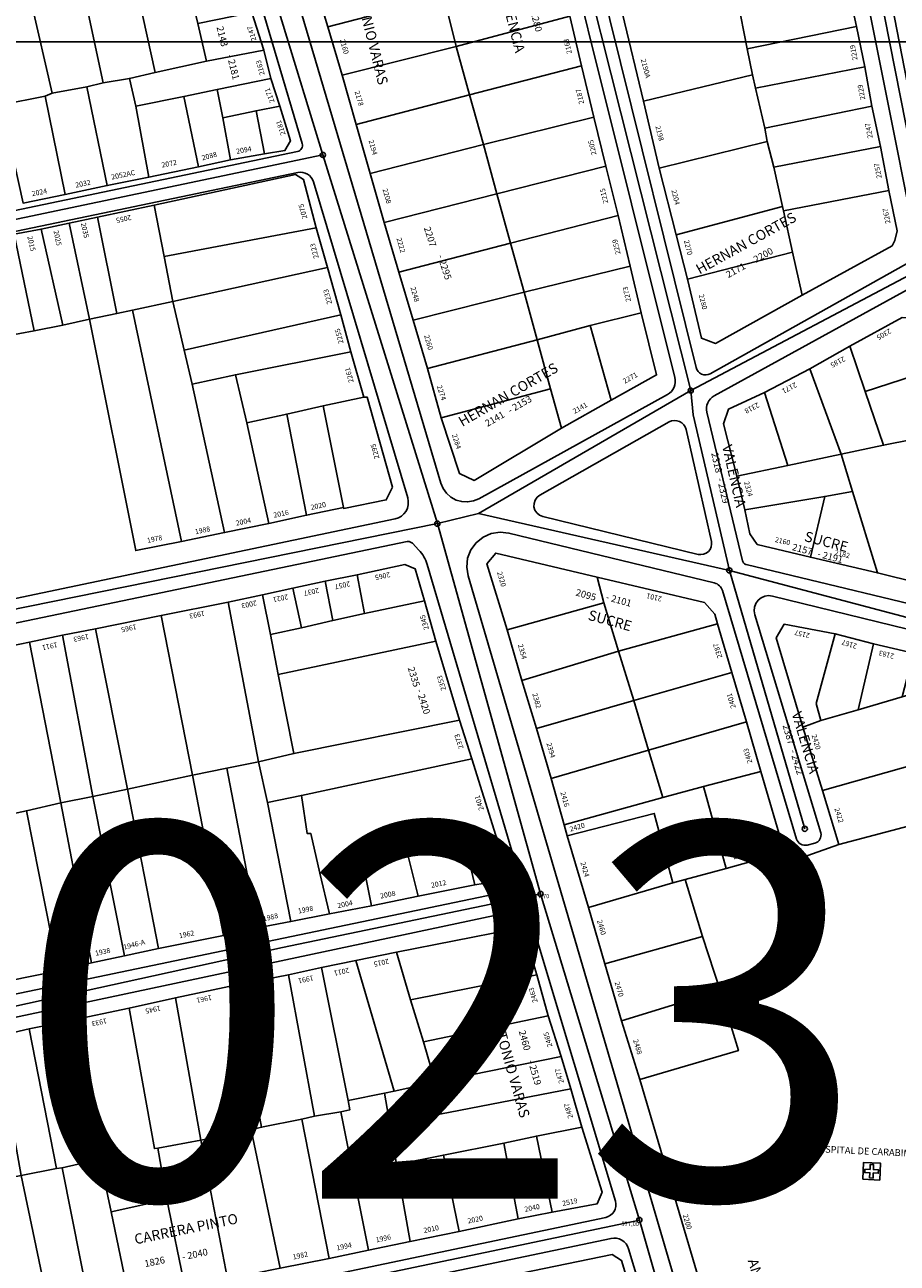
# Model space of a CAD drawing. Extents: x 347605 to 354947, y 6294400 to 6301858.
# Drawn here: x 350241 to 350498, y 6297641 to 6298005 of the extents above; entities that cross this region are included whole.
import ezdxf

# ---------------------------------------------------------------- set-up
doc = ezdxf.new("R2010")
doc.units = 0
doc.header["$MEASUREMENT"] = 0
doc.layers.get('0').update_dxf_attribs({"linetype": 'CONTINUOUS'})
for name, color, linetype in [('1010', 7, 'CONTINUOUS'), ('1400', 7, 'CONTINUOUS'), ('1500', 7, 'CONTINUOUS'), ('2000', 7, 'CONTINUOUS'), ('2510', 7, 'CONTINUOUS'), ('LIMITE_PREDIAL', 7, 'CONTINUOUS')]:
    doc.layers.add(name, color=color, linetype=linetype)

msp = doc.modelspace()

# ---------------------------------------------------------------- linework, layer by layer
at = {"color": 3}
for points in [[(349900, 6298000), (350800, 6298000), (350800, 6298600), (349900, 6298600), (349900, 6298000)], [(349900, 6297400), (350800, 6297400), (350800, 6298000), (349900, 6298000), (349900, 6297400)]]:
    msp.add_lwpolyline(points, dxfattribs=at)
at = {"color": 10}
for points in [[(350464.42, 6298145.6), (350468.26, 6298137.03), (350508.02, 6297935.08)], [(350381.63, 6298115.58), (350383.89, 6298107.79), (350436.86, 6297897.47)], [(350308.74, 6298032.48), (350328.8, 6297966.73)], [(350080.35, 6297900.56), (350077.47, 6297913.95), (350328.8, 6297966.73)], [(350328.8, 6297966.73), (350362.43, 6297858.38)], [(350436.86, 6297897.47), (350508.02, 6297935.08)], [(350362.43, 6297858.38), (350374.51, 6297861.33), (350436.86, 6297897.47)], [(350436.86, 6297897.47), (350437.55, 6297890.35), (350448.21, 6297844.62)], [(350448.21, 6297844.62), (350374.51, 6297861.33), (350362.43, 6297858.38)], [(350101.12, 6297805.41), (350362.43, 6297858.38)], [(350362.43, 6297858.38), (350392.76, 6297749.56)], [(350448.21, 6297844.62), (350470.37, 6297768.7)], [(350526.79, 6297826.06), (350507.11, 6297828.99), (350448.21, 6297844.62)], [(350123.7, 6297692.22), (350204.01, 6297709.06), (350316.92, 6297733.77), (350392.76, 6297749.56)], [(350392.76, 6297749.56), (350421.76, 6297653.73)], [(350148.79, 6297567.14), (350143.13, 6297595.35), (350421.76, 6297653.73)], [(350421.76, 6297653.73), (350440.5, 6297588.22)]]:
    msp.add_lwpolyline(points, dxfattribs=at)
at = {"color": 1}
for points in [[(350487.39, 6297665.71), (350487.62, 6297670.67), (350492.58, 6297670.44), (350492.35, 6297665.48), (350487.39, 6297665.71)], [(350489.51, 6297668.6), (350489.58, 6297670.08), (350490.57, 6297670.04), (350490.5, 6297668.55), (350491.99, 6297668.48), (350491.95, 6297667.49), (350490.46, 6297667.56), (350490.39, 6297666.07), (350489.39, 6297666.11), (350489.46, 6297667.6), (350487.98, 6297667.67), (350488.02, 6297668.67), (350489.51, 6297668.6)]]:
    msp.add_lwpolyline(points, dxfattribs=at)
at = {"layer": '1400', "color": 2}
for points in [[(350401.3, 6298007.5), (350404.8, 6297992.9), (350408.4, 6297977.8), (350411.9, 6297963.4), (350415.5, 6297948.9), (350419.1, 6297934), (350422.3, 6297920.3), (350426.8, 6297902.1), (350413.5, 6297894.7), (350398.9, 6297886.4), (350373.2, 6297871.1), (350368.9, 6297873.1), (350363.5, 6297889.5), (350359.5, 6297904), (350355.3, 6297918.2), (350351.1, 6297932.3), (350346.8, 6297946.9), (350342.7, 6297961.3), (350338.6, 6297975.7), (350334.5, 6297990.2), (350330.2, 6298004.4), (350325.9, 6298018.6)], [(350416.8, 6298008.15), (350423, 6297982.55), (350427.6, 6297962.85), (350432.6, 6297943.25), (350435.9, 6297930.25), (350440, 6297912.85), (350444.1, 6297911.35), (350469.6, 6297925.55), (350496, 6297940.05), (350496.8, 6297941.55), (350497.5, 6297944.45), (350495, 6297956.25), (350492.6, 6297969.25), (350490, 6297981.05), (350488, 6297992.65), (350485.5, 6298004.45), (350482.5, 6298018.45)], [(350307.93, 6298008.6), (350311.45, 6297997.5), (350313.55, 6297989.2), (350316.15, 6297981.1), (350319.25, 6297970.9), (350317.65, 6297968), (350311.65, 6297967.1), (350301.65, 6297965.3), (350292.25, 6297963.2), (350277.65, 6297960.2), (350265.45, 6297957.7), (350253.05, 6297955.1), (350240.75, 6297952.6)], [(350235.6, 6297913.45), (350244, 6297915.05), (350252.4, 6297916.75), (350260.2, 6297918.45), (350273.8, 6297850.45), (350287.3, 6297853.15), (350299.9, 6297855.75), (350312.9, 6297858.45), (350324, 6297860.85), (350334.8, 6297863.15), (350334.9, 6297862.85), (350347.4, 6297865.35), (350349.2, 6297869.05), (350341.8, 6297895.55), (350340.8, 6297895.55), (350337, 6297908.85), (350334.1, 6297919.75), (350330.1, 6297933.65), (350326.8, 6297945.35), (350323.1, 6297959.55), (350320.7, 6297960.95), (350279.2, 6297951.95), (350262.6, 6297948.45), (350254.3, 6297946.65), (350246, 6297944.95), (350238.1, 6297943.45)], [(350446.5, 6297887.7), (350447.9, 6297892), (350458.5, 6297896.9), (350471.8, 6297903.9), (350483.6, 6297910.5), (350499, 6297919), (350500.9, 6297918.9), (350502.6, 6297918.1), (350503.4, 6297916.5), (350505.9, 6297903), (350509.8, 6297884.7), (350518.6, 6297840.5), (350516.2, 6297837.8), (350491.7, 6297843.9), (350472, 6297848.5), (350456.4, 6297852.2), (350454.2, 6297855.4), (350452.7, 6297862.4), (350450.4, 6297872.3), (350446.5, 6297887.7)], [(350450.35, 6297598.6), (350421.85, 6297695), (350416.55, 6297712.3), (350411.65, 6297729), (350406.85, 6297745.6), (350400.55, 6297766.6), (350399.65, 6297769.9), (350395.85, 6297783.5), (350391.55, 6297798.2), (350387.25, 6297812.3), (350382.95, 6297827.2), (350376.95, 6297846.6), (350379.55, 6297849.7), (350409.35, 6297842.6), (350440.85, 6297835.2), (350443.95, 6297831.8), (350444.75, 6297828.9), (350448.95, 6297814.6), (350453.25, 6297800.1), (350457.45, 6297785.5), (350464.35, 6297761.8), (350465.75, 6297761.3), (350467.75, 6297761.6), (350469.55, 6297760.3), (350480.35, 6297764.1), (350475.55, 6297780), (350469.75, 6297798.6), (350461.95, 6297824.8), (350464.25, 6297828.8), (350479.25, 6297826), (350490.55, 6297823.1), (350502.25, 6297820.3)], [(350222.6, 6297819.4), (350242.6, 6297823.5), (350252.3, 6297825.6), (350262, 6297827.5), (350281.3, 6297831.4), (350301, 6297835.3), (350311.1, 6297837.5), (350320, 6297839.4), (350329.5, 6297841.5), (350338.9, 6297843.3), (350352.9, 6297846.4), (350355.9, 6297845.1), (350358.6, 6297835.7), (350362, 6297823.8), (350368.9, 6297800.6), (350372.5, 6297789.3), (350379.6, 6297766.7), (350383.1, 6297757.7), (350380.8, 6297753.4), (350373.4, 6297752.2), (350356.8, 6297748.9), (350343.1, 6297746.1), (350330.7, 6297743.7), (350319.4, 6297741.5), (350309.6, 6297739.6), (350299.6, 6297737.3), (350280.5, 6297733.5), (350270.5, 6297731.4), (350260.8, 6297729.3), (350251, 6297727), (350221.5, 6297721)], [(350232.8, 6297707.7), (350242.5, 6297709.9), (350254.2, 6297712.3), (350271.9, 6297716), (350285.5, 6297719), (350303, 6297722.7), (350318.7, 6297725.8), (350328.4, 6297727.9), (350338.5, 6297730), (350350.4, 6297732.4), (350384.3, 6297739.1), (350388, 6297737.8), (350391.6, 6297725.8), (350395, 6297713.7), (350398.8, 6297701.8), (350401.6, 6297692.3), (350404.9, 6297681), (350410.8, 6297661.9), (350409.4, 6297658.5), (350396.1, 6297656), (350386.2, 6297654.1), (350368.8, 6297650.4), (350354.4, 6297647.4), (350342.2, 6297644.9), (350330.6, 6297642.4), (350316.2, 6297639.6)], [(350377.1, 6297636.05), (350413.8, 6297643.55), (350416.5, 6297641.85), (350422.4, 6297622.45)]]:
    msp.add_lwpolyline(points, dxfattribs=at)
at = {"layer": '1500'}
for centre in [(350328.79, 6297966.73), (350436.85, 6297897.47), (350362.42, 6297858.38), (350448.2, 6297844.62), (350470.36, 6297768.7), (350392.75, 6297749.56), (350421.75, 6297653.73)]:
    msp.add_circle(centre, 0.759, dxfattribs=at)
at = {"layer": '2000', "color": 1}
for points in [[(350509.06, 6297943.78), (350470.7, 6298141), (350470.65, 6298141.46), (350470.68, 6298141.93), (350470.8, 6298142.38), (350470.99, 6298142.81), (350471.25, 6298143.2), (350471.57, 6298143.53), (350471.95, 6298143.81), (350472.37, 6298144.01), (350504.2, 6298156.2)], [(350463.8, 6298137.27), (350503.33, 6297938.98)], [(350442.56, 6297902.45), (350441.96, 6297902.2), (350441.31, 6297902.09), (350440.66, 6297902.13), (350440.04, 6297902.32), (350439.47, 6297902.65), (350438.99, 6297903.09), (350438.63, 6297903.64), (350438.4, 6297904.25), (350387.7, 6298108.85)], [(350381.13, 6298106), (350432.19, 6297901.33), (350432.31, 6297900.6), (350432.31, 6297899.87), (350432.19, 6297899.14), (350431.95, 6297898.44), (350431.6, 6297897.79), (350431.15, 6297897.21), (350430.61, 6297896.71), (350430, 6297896.3), (350374.6, 6297865.7)], [(350374.6, 6297865.7), (350373, 6297865.04), (350371.3, 6297864.75), (350369.58, 6297864.84), (350367.92, 6297865.31), (350366.4, 6297866.14), (350365.11, 6297867.29), (350364.1, 6297868.69), (350363.43, 6297870.28), (350302.1, 6298077.19)], [(350321.33, 6297967.71), (350321.7, 6297967.83), (350322.04, 6297968.02), (350322.33, 6297968.28), (350322.56, 6297968.59), (350322.73, 6297968.95), (350322.81, 6297969.33), (350322.82, 6297969.72), (350322.75, 6297970.1), (350306.41, 6298025.01)], [(350095.95, 6298006.5), (350069.81, 6298000.37), (350069.11, 6298000.14), (350068.48, 6297999.77), (350067.92, 6297999.29), (350067.47, 6297998.72), (350067.14, 6297998.06), (350066.93, 6297997.36), (350066.87, 6297996.63), (350066.95, 6297995.9), (350082.38, 6297921.37), (350082.58, 6297920.73), (350082.9, 6297920.13), (350083.33, 6297919.62), (350083.86, 6297919.19), (350084.46, 6297918.88), (350085.11, 6297918.69), (350085.78, 6297918.63), (350086.45, 6297918.7), (350321.33, 6297967.71)], [(350087.5, 6297912.75), (350321.47, 6297961.55), (350322.19, 6297961.63), (350322.91, 6297961.58), (350323.61, 6297961.4), (350324.26, 6297961.08), (350324.85, 6297960.66), (350325.34, 6297960.13), (350325.73, 6297959.52), (350326, 6297958.85), (350353.7, 6297865.95)], [(350501.8, 6297935.65), (350442.56, 6297902.45)], [(350501.35, 6297927.57), (350443.7, 6297895.9)], [(350443.7, 6297895.9), (350443.12, 6297895.52), (350442.61, 6297895.04), (350442.18, 6297894.49), (350441.85, 6297893.88), (350441.62, 6297893.23), (350441.5, 6297892.54), (350441.5, 6297891.85), (350441.6, 6297891.16), (350452.1, 6297847.4), (350452.16, 6297847.21), (350452.24, 6297847.04), (350452.35, 6297846.87), (350452.48, 6297846.72), (350452.63, 6297846.59), (350452.79, 6297846.49), (350452.97, 6297846.4), (350453.16, 6297846.34), (350519.78, 6297830.33)], [(350442.9, 6297853.15), (350442.98, 6297852.34), (350442.85, 6297851.55), (350442.52, 6297850.81), (350442.02, 6297850.17), (350441.38, 6297849.68), (350440.63, 6297849.37), (350439.83, 6297849.26), (350439.03, 6297849.35), (350393.37, 6297860.48), (350392.43, 6297860.87), (350391.65, 6297861.51), (350391.09, 6297862.35), (350390.8, 6297863.32), (350390.82, 6297864.33), (350391.12, 6297865.3), (350391.7, 6297866.13), (350392.5, 6297866.75), (350430.5, 6297888.25), (350431.23, 6297888.56), (350432.01, 6297888.69), (350432.8, 6297888.63), (350433.55, 6297888.4), (350434.23, 6297888), (350434.8, 6297887.45), (350435.23, 6297886.78), (350435.49, 6297886.04), (350442.9, 6297853.15)], [(350353.7, 6297865.95), (350353.88, 6297864.96), (350353.86, 6297863.95), (350353.63, 6297862.96), (350353.21, 6297862.04), (350352.6, 6297861.23), (350351.84, 6297860.56), (350350.96, 6297860.06), (350350, 6297859.75), (350112.85, 6297810.06)], [(350113.85, 6297803.21), (350353.51, 6297853.1)], [(350353.51, 6297853.1), (350353.73, 6297853.13), (350353.94, 6297853.13), (350354.16, 6297853.11), (350354.37, 6297853.06), (350354.57, 6297852.98), (350354.76, 6297852.87), (350354.94, 6297852.75), (350355.1, 6297852.6), (350356.98, 6297850.61), (350357.39, 6297850.16), (350357.77, 6297849.68), (350358.12, 6297849.17), (350358.44, 6297848.65), (350358.73, 6297848.11), (350358.99, 6297847.56), (350359.22, 6297846.99), (350359.41, 6297846.4), (350386.33, 6297755.3), (350386.48, 6297754.51), (350386.46, 6297753.71), (350386.28, 6297752.93), (350385.94, 6297752.21), (350385.46, 6297751.57), (350384.86, 6297751.04), (350384.16, 6297750.64), (350383.4, 6297750.4), (350135.05, 6297698.51)], [(350518.15, 6297823.1), (350460.86, 6297837.09), (350459.72, 6297837.22), (350458.59, 6297837.04), (350457.55, 6297836.58), (350456.66, 6297835.86), (350455.99, 6297834.93), (350455.58, 6297833.86), (350455.47, 6297832.73), (350455.65, 6297831.6), (350475.03, 6297767.49), (350475.12, 6297767.02), (350475.11, 6297766.54), (350475.01, 6297766.07), (350474.82, 6297765.63), (350474.54, 6297765.23), (350474.19, 6297764.9), (350473.78, 6297764.65), (350473.33, 6297764.49), (350471.07, 6297763.91), (350470.58, 6297763.84), (350470.08, 6297763.86), (350469.6, 6297763.97), (350469.15, 6297764.17), (350468.74, 6297764.46), (350468.39, 6297764.82), (350468.12, 6297765.23), (350467.94, 6297765.7), (350446.15, 6297838.7), (350446, 6297839.1), (350445.8, 6297839.48), (350445.56, 6297839.83), (350445.27, 6297840.14), (350444.94, 6297840.41), (350444.58, 6297840.64), (350444.19, 6297840.82), (350443.78, 6297840.95), (350383.45, 6297855.6), (350380.84, 6297855.88), (350378.25, 6297855.48), (350375.86, 6297854.42), (350373.81, 6297852.77), (350372.27, 6297850.66), (350371.32, 6297848.21), (350371.04, 6297845.61), (350371.45, 6297843.02), (350444.62, 6297593.6)], [(350390.5, 6297740.2), (350390.1, 6297741.19), (350389.52, 6297742.09), (350388.79, 6297742.87), (350387.92, 6297743.5), (350386.96, 6297743.96), (350385.92, 6297744.23), (350384.85, 6297744.3), (350383.79, 6297744.18), (350133, 6297690.9), (350132.33, 6297690.69), (350131.71, 6297690.35), (350131.17, 6297689.9), (350130.73, 6297689.35), (350130.4, 6297688.72), (350130.2, 6297688.05), (350130.14, 6297687.35), (350130.21, 6297686.65), (350146.7, 6297605.05)], [(350154.45, 6297600.51), (350411.9, 6297654.5), (350412.64, 6297654.74), (350413.31, 6297655.12), (350413.89, 6297655.63), (350414.35, 6297656.25), (350414.67, 6297656.95), (350414.85, 6297657.7), (350414.86, 6297658.48), (350414.72, 6297659.24), (350390.5, 6297740.2)], [(350418.6, 6297645.25), (350418.29, 6297646.01), (350417.85, 6297646.71), (350417.28, 6297647.31), (350416.61, 6297647.79), (350415.87, 6297648.15), (350415.07, 6297648.36), (350414.25, 6297648.41), (350413.43, 6297648.32), (350155.55, 6297594.36)], [(350434.2, 6297593.35), (350418.6, 6297645.25)]]:
    msp.add_lwpolyline(points, dxfattribs=at)
at = {"layer": 'LIMITE_PREDIAL', "color": 4}
for points in [[(350325.9, 6298018.6), (350360.4, 6298027.3), (350364.3, 6298013.3), (350330.2, 6298004.4), (350325.9, 6298018.6)], [(350273.55, 6298018.2), (350279.55, 6297991), (350294.65, 6297994.3), (350292.06, 6298005.4), (350288.24, 6298021.3), (350273.55, 6298018.2)], [(350367.9, 6297998.6), (350364.3, 6298013.3), (350397.9, 6298021.6), (350401.3, 6298007.5), (350367.9, 6297998.6)], [(350279.55, 6297991), (350271.95, 6297989.2), (350264.25, 6297987.9), (350258.45, 6298015), (350273.55, 6298018.2), (350279.55, 6297991)], [(350453.4, 6297997.95), (350450.6, 6298012.55), (350482.5, 6298018.45), (350485.5, 6298004.45), (350453.4, 6297997.95)], [(350264.25, 6297987.9), (350259.45, 6297986.7), (350249.25, 6297984.9), (350243.15, 6298011.7), (350258.45, 6298015), (350264.25, 6297987.9)], [(350334.5, 6297990.2), (350330.2, 6298004.4), (350364.3, 6298013.3), (350367.9, 6297998.6), (350334.5, 6297990.2)], [(350416.8, 6298008.15), (350449.42, 6298015.7), (350450.6, 6298012.55), (350453.4, 6297997.95), (350455, 6297990.25), (350423, 6297982.55), (350416.8, 6298008.15)], [(350249.25, 6297984.9), (350247.25, 6297984), (350234.35, 6297981.5), (350228.45, 6298008.7), (350243.15, 6298011.7), (350249.25, 6297984.9)], [(350292.06, 6298005.4), (350307.93, 6298008.6), (350311.45, 6297997.5), (350294.65, 6297994.3), (350292.06, 6298005.4)], [(350401.3, 6298007.5), (350404.8, 6297992.9), (350371.9, 6297984.4), (350367.9, 6297998.6), (350401.3, 6298007.5)], [(350455.9, 6297986.35), (350455, 6297990.25), (350453.4, 6297997.95), (350485.5, 6298004.45), (350488, 6297992.65), (350455.9, 6297986.35)], [(350311.45, 6297997.5), (350313.55, 6297989.2), (350297.75, 6297986), (350287.95, 6297983.9), (350273.85, 6297981.1), (350271.95, 6297989.2), (350279.55, 6297991), (350294.65, 6297994.3), (350311.45, 6297997.5)], [(350338.6, 6297975.7), (350334.5, 6297990.2), (350367.9, 6297998.6), (350371.9, 6297984.4), (350338.6, 6297975.7)], [(350376, 6297969.8), (350371.9, 6297984.4), (350404.8, 6297992.9), (350408.4, 6297977.8), (350376, 6297969.8)], [(350458.6, 6297974.55), (350455.9, 6297986.35), (350488, 6297992.65), (350490, 6297981.05), (350458.6, 6297974.55)], [(350259.45, 6297986.7), (350264.25, 6297987.9), (350271.95, 6297989.2), (350273.85, 6297981.1), (350277.65, 6297960.2), (350265.45, 6297957.7), (350259.45, 6297986.7)], [(350313.55, 6297989.2), (350316.15, 6297981.1), (350309.15, 6297979.7), (350299.45, 6297977.6), (350297.75, 6297986), (350313.55, 6297989.2)], [(350427.6, 6297962.85), (350423, 6297982.55), (350455, 6297990.25), (350455.9, 6297986.35), (350458.6, 6297974.55), (350459.3, 6297970.65), (350427.6, 6297962.85)], [(350265.45, 6297957.7), (350253.05, 6297955.1), (350247.25, 6297984), (350249.25, 6297984.9), (350259.45, 6297986.7), (350265.45, 6297957.7)], [(350287.95, 6297983.9), (350297.75, 6297986), (350299.45, 6297977.6), (350301.65, 6297965.3), (350292.25, 6297963.2), (350287.95, 6297983.9)], [(350342.7, 6297961.3), (350338.6, 6297975.7), (350371.9, 6297984.4), (350376, 6297969.8), (350342.7, 6297961.3)], [(350253.05, 6297955.1), (350240.75, 6297952.6), (350234.35, 6297981.5), (350247.25, 6297984), (350253.05, 6297955.1)], [(350292.25, 6297963.2), (350277.65, 6297960.2), (350273.85, 6297981.1), (350287.95, 6297983.9), (350292.25, 6297963.2)], [(350309.15, 6297979.7), (350316.15, 6297981.1), (350319.25, 6297970.9), (350317.65, 6297968), (350311.65, 6297967.1), (350309.15, 6297979.7)], [(350461.3, 6297963.15), (350459.3, 6297970.65), (350458.6, 6297974.55), (350490, 6297981.05), (350492.6, 6297969.25), (350461.3, 6297963.15)], [(350311.65, 6297967.1), (350301.65, 6297965.3), (350299.45, 6297977.6), (350309.15, 6297979.7), (350311.65, 6297967.1)], [(350379.9, 6297955.3), (350376, 6297969.8), (350408.4, 6297977.8), (350411.9, 6297963.4), (350379.9, 6297955.3)], [(350346.8, 6297946.9), (350342.7, 6297961.3), (350376, 6297969.8), (350379.9, 6297955.3), (350346.8, 6297946.9)], [(350432.6, 6297943.25), (350427.6, 6297962.85), (350459.3, 6297970.65), (350461.3, 6297963.15), (350463.8, 6297951.55), (350432.6, 6297943.25)], [(350464.1, 6297950.35), (350463.8, 6297951.55), (350461.3, 6297963.15), (350492.6, 6297969.25), (350495, 6297956.25), (350464.1, 6297950.35)], [(350383.9, 6297940.8), (350379.9, 6297955.3), (350411.9, 6297963.4), (350415.5, 6297948.9), (350383.9, 6297940.8)], [(350282.2, 6297936.85), (350279.2, 6297951.95), (350320.7, 6297960.95), (350323.1, 6297959.55), (350326.8, 6297945.35), (350282.2, 6297936.85)], [(350351.1, 6297932.3), (350346.8, 6297946.9), (350379.9, 6297955.3), (350383.9, 6297940.8), (350351.1, 6297932.3)], [(350495, 6297956.25), (350497.5, 6297944.45), (350496.8, 6297941.55), (350496, 6297940.05), (350469.6, 6297925.55), (350466.7, 6297938.15), (350464.1, 6297950.35), (350495, 6297956.25)], [(350262.6, 6297948.45), (350279.2, 6297951.95), (350282.2, 6297936.85), (350284.7, 6297923.65), (350272.9, 6297921.15), (350268.3, 6297920.15), (350262.6, 6297948.45)], [(350463.8, 6297951.55), (350464.1, 6297950.35), (350466.7, 6297938.15), (350435.9, 6297930.25), (350432.6, 6297943.25), (350463.8, 6297951.55)], [(350268.3, 6297920.15), (350260.2, 6297918.45), (350254.3, 6297946.65), (350262.6, 6297948.45), (350268.3, 6297920.15)], [(350387.9, 6297926.4), (350383.9, 6297940.8), (350415.5, 6297948.9), (350419.1, 6297934), (350387.9, 6297926.4)], [(350252.4, 6297916.75), (350244, 6297915.05), (350238.1, 6297943.45), (350246, 6297944.95), (350252.4, 6297916.75)], [(350246, 6297944.95), (350254.3, 6297946.65), (350260.2, 6297918.45), (350252.4, 6297916.75), (350246, 6297944.95)], [(350284.7, 6297923.65), (350282.2, 6297936.85), (350326.8, 6297945.35), (350330.1, 6297933.65), (350284.7, 6297923.65)], [(350244, 6297915.05), (350235.6, 6297913.45), (350229.4, 6297941.45), (350238.1, 6297943.45), (350244, 6297915.05)], [(350355.3, 6297918.2), (350351.1, 6297932.3), (350383.9, 6297940.8), (350387.9, 6297926.4), (350355.3, 6297918.2)], [(350466.7, 6297938.15), (350469.6, 6297925.55), (350444.1, 6297911.35), (350440, 6297912.85), (350435.9, 6297930.25), (350466.7, 6297938.15)], [(350288, 6297909.35), (350284.7, 6297923.65), (350330.1, 6297933.65), (350334.1, 6297919.75), (350288, 6297909.35)], [(350419.1, 6297934), (350422.3, 6297920.3), (350407.3, 6297916.6), (350391.7, 6297912.4), (350387.9, 6297926.4), (350419.1, 6297934)], [(350359.5, 6297904), (350355.3, 6297918.2), (350387.9, 6297926.4), (350391.7, 6297912.4), (350359.5, 6297904)], [(350272.9, 6297921.15), (350284.7, 6297923.65), (350288, 6297909.35), (350290.4, 6297899.35), (350299.9, 6297855.75), (350287.3, 6297853.15), (350272.9, 6297921.15)], [(350287.3, 6297853.15), (350273.8, 6297850.45), (350260.2, 6297918.45), (350268.3, 6297920.15), (350272.9, 6297921.15), (350287.3, 6297853.15)], [(350334.1, 6297919.75), (350337, 6297908.85), (350303.1, 6297902.15), (350290.4, 6297899.35), (350288, 6297909.35), (350334.1, 6297919.75)], [(350407.3, 6297916.6), (350422.3, 6297920.3), (350426.8, 6297902.1), (350413.5, 6297894.7), (350407.3, 6297916.6)], [(350488.1, 6297897.2), (350483.6, 6297910.5), (350499, 6297919), (350500.9, 6297918.9), (350502.6, 6297918.1), (350503.4, 6297916.5), (350505.9, 6297903), (350488.1, 6297897.2)], [(350413.5, 6297894.7), (350398.9, 6297886.4), (350395.7, 6297898), (350391.7, 6297912.4), (350407.3, 6297916.6), (350413.5, 6297894.7)], [(350363.5, 6297889.5), (350359.5, 6297904), (350391.7, 6297912.4), (350395.7, 6297898), (350363.5, 6297889.5)], [(350337, 6297908.85), (350340.8, 6297895.55), (350328.9, 6297892.95), (350318.2, 6297890.55), (350306.5, 6297888.05), (350303.1, 6297902.15), (350337, 6297908.85)], [(350471.8, 6297903.9), (350483.6, 6297910.5), (350488.1, 6297897.2), (350493.5, 6297881.4), (350481, 6297878.8), (350471.8, 6297903.9)], [(350312.9, 6297858.45), (350299.9, 6297855.75), (350290.4, 6297899.35), (350303.1, 6297902.15), (350306.5, 6297888.05), (350312.9, 6297858.45)], [(350481, 6297878.8), (350465.4, 6297875.5), (350458.5, 6297896.9), (350471.8, 6297903.9), (350481, 6297878.8)], [(350493.5, 6297881.4), (350488.1, 6297897.2), (350505.9, 6297903), (350509.8, 6297884.7), (350493.5, 6297881.4)], [(350395.7, 6297898), (350398.9, 6297886.4), (350373.2, 6297871.1), (350368.9, 6297873.1), (350363.5, 6297889.5), (350395.7, 6297898)], [(350465.4, 6297875.5), (350450.4, 6297872.3), (350446.5, 6297887.7), (350447.9, 6297892), (350458.5, 6297896.9), (350465.4, 6297875.5)], [(350341.8, 6297895.55), (350340.8, 6297895.55), (350328.9, 6297892.95), (350334.8, 6297863.15), (350334.9, 6297862.85), (350347.4, 6297865.35), (350349.2, 6297869.05), (350341.8, 6297895.55)], [(350324, 6297860.85), (350312.9, 6297858.45), (350306.5, 6297888.05), (350318.2, 6297890.55), (350324, 6297860.85)], [(350318.2, 6297890.55), (350328.9, 6297892.95), (350334.8, 6297863.15), (350324, 6297860.85), (350318.2, 6297890.55)], [(350518.6, 6297840.5), (350516.2, 6297837.8), (350491.7, 6297843.9), (350484.4, 6297867.8), (350481, 6297878.8), (350493.5, 6297881.4), (350509.8, 6297884.7), (350518.6, 6297840.5)], [(350452.7, 6297862.4), (350450.4, 6297872.3), (350465.4, 6297875.5), (350481, 6297878.8), (350484.4, 6297867.8), (350476.2, 6297866.4), (350452.7, 6297862.4)], [(350491.7, 6297843.9), (350472, 6297848.5), (350476.2, 6297866.4), (350484.4, 6297867.8), (350491.7, 6297843.9)], [(350472, 6297848.5), (350456.4, 6297852.2), (350454.2, 6297855.4), (350452.7, 6297862.4), (350476.2, 6297866.4), (350472, 6297848.5)], [(350382.95, 6297827.2), (350376.95, 6297846.6), (350379.55, 6297849.7), (350409.35, 6297842.6), (350411.35, 6297835.1), (350382.95, 6297827.2)], [(350341, 6297832), (350338.9, 6297843.3), (350352.9, 6297846.4), (350355.9, 6297845.1), (350358.6, 6297835.7), (350341, 6297832)], [(350341, 6297832), (350331.7, 6297829.9), (350329.5, 6297841.5), (350338.9, 6297843.3), (350341, 6297832)], [(350415.65, 6297820.9), (350411.35, 6297835.1), (350409.35, 6297842.6), (350440.85, 6297835.2), (350443.95, 6297831.8), (350444.75, 6297828.9), (350415.65, 6297820.9)], [(350322.5, 6297827.8), (350313.4, 6297825.8), (350311.1, 6297837.5), (350320, 6297839.4), (350322.5, 6297827.8)], [(350331.7, 6297829.9), (350322.5, 6297827.8), (350320, 6297839.4), (350329.5, 6297841.5), (350331.7, 6297829.9)], [(350309.9, 6297788.4), (350300.6, 6297786.5), (350290.5, 6297784.5), (350281.3, 6297831.4), (350301, 6297835.3), (350309.9, 6297788.4)], [(350320.3, 6297790.8), (350309.9, 6297788.4), (350301, 6297835.3), (350311.1, 6297837.5), (350313.4, 6297825.8), (350315.7, 6297814), (350320.3, 6297790.8)], [(350315.7, 6297814), (350313.4, 6297825.8), (350322.5, 6297827.8), (350331.7, 6297829.9), (350341, 6297832), (350358.6, 6297835.7), (350362, 6297823.8), (350315.7, 6297814)], [(350387.25, 6297812.3), (350382.95, 6297827.2), (350411.35, 6297835.1), (350415.65, 6297820.9), (350387.25, 6297812.3)], [(350290.5, 6297784.5), (350271.4, 6297780.3), (350262, 6297827.5), (350281.3, 6297831.4), (350290.5, 6297784.5)], [(350420.15, 6297806.4), (350415.65, 6297820.9), (350444.75, 6297828.9), (350448.95, 6297814.6), (350420.15, 6297806.4)], [(350461.95, 6297824.8), (350464.25, 6297828.8), (350479.25, 6297826), (350473.65, 6297805.5), (350475.05, 6297800.5), (350469.75, 6297798.6), (350461.95, 6297824.8)], [(350261.2, 6297778.2), (350251.8, 6297776.3), (350242.6, 6297823.5), (350252.3, 6297825.6), (350261.2, 6297778.2)], [(350271.4, 6297780.3), (350261.2, 6297778.2), (350252.3, 6297825.6), (350262, 6297827.5), (350271.4, 6297780.3)], [(350486.05, 6297803.7), (350475.05, 6297800.5), (350473.65, 6297805.5), (350479.25, 6297826), (350490.55, 6297823.1), (350486.05, 6297803.7)], [(350251.8, 6297776.3), (350241.7, 6297774), (350231.2, 6297771.7), (350222.6, 6297819.4), (350242.6, 6297823.5), (350251.8, 6297776.3)], [(350362, 6297823.8), (350368.9, 6297800.6), (350320.3, 6297790.8), (350315.7, 6297814), (350362, 6297823.8)], [(350391.55, 6297798.2), (350387.25, 6297812.3), (350415.65, 6297820.9), (350420.15, 6297806.4), (350391.55, 6297798.2)], [(350490.55, 6297823.1), (350502.25, 6297820.3), (350498.95, 6297807.5), (350486.05, 6297803.7), (350490.55, 6297823.1)], [(350424.45, 6297791.8), (350420.15, 6297806.4), (350448.95, 6297814.6), (350453.25, 6297800.1), (350424.45, 6297791.8)], [(350475.55, 6297780), (350469.75, 6297798.6), (350475.05, 6297800.5), (350486.05, 6297803.7), (350498.95, 6297807.5), (350513.15, 6297811.7), (350508.45, 6297789.3), (350475.55, 6297780)], [(350395.85, 6297783.5), (350391.55, 6297798.2), (350420.15, 6297806.4), (350424.45, 6297791.8), (350395.85, 6297783.5)], [(350368.9, 6297800.6), (350372.5, 6297789.3), (350322.5, 6297778.5), (350312.5, 6297776.4), (350309.9, 6297788.4), (350320.3, 6297790.8), (350368.9, 6297800.6)], [(350453.25, 6297800.1), (350457.45, 6297785.5), (350440.55, 6297781.1), (350428.65, 6297777.9), (350424.45, 6297791.8), (350453.25, 6297800.1)], [(350424.45, 6297791.8), (350428.65, 6297777.9), (350399.65, 6297769.9), (350395.85, 6297783.5), (350424.45, 6297791.8)], [(350300.6, 6297786.5), (350309.9, 6297788.4), (350312.5, 6297776.4), (350319.4, 6297741.5), (350309.6, 6297739.6), (350300.6, 6297786.5)], [(350372.5, 6297789.3), (350379.6, 6297766.7), (350370.5, 6297764.5), (350353.7, 6297761), (350340.6, 6297758.3), (350327.9, 6297755.7), (350325.3, 6297767.3), (350324.2, 6297767.3), (350322.5, 6297778.5), (350372.5, 6297789.3)], [(350480.35, 6297764.1), (350475.55, 6297780), (350508.45, 6297789.3), (350504.45, 6297770.5), (350480.35, 6297764.1)], [(350299.6, 6297737.3), (350280.5, 6297733.5), (350271.4, 6297780.3), (350290.5, 6297784.5), (350299.6, 6297737.3)], [(350309.6, 6297739.6), (350299.6, 6297737.3), (350290.5, 6297784.5), (350300.6, 6297786.5), (350309.6, 6297739.6)], [(350464.35, 6297761.8), (350447.25, 6297757), (350440.55, 6297781.1), (350457.45, 6297785.5), (350464.35, 6297761.8)], [(350399.65, 6297769.9), (350400.55, 6297766.6), (350426.15, 6297773.2), (350431.55, 6297752.8), (350435.25, 6297753.8), (350447.25, 6297757), (350440.55, 6297781.1), (350428.65, 6297777.9), (350399.65, 6297769.9)], [(350270.5, 6297731.4), (350260.8, 6297729.3), (350251.8, 6297776.3), (350261.2, 6297778.2), (350270.5, 6297731.4)], [(350280.5, 6297733.5), (350270.5, 6297731.4), (350261.2, 6297778.2), (350271.4, 6297780.3), (350280.5, 6297733.5)], [(350312.5, 6297776.4), (350322.5, 6297778.5), (350324.2, 6297767.3), (350325.3, 6297767.3), (350327.9, 6297755.7), (350330.7, 6297743.7), (350319.4, 6297741.5), (350312.5, 6297776.4)], [(350251, 6297727), (350221.5, 6297721), (350219.2, 6297732.8), (350217.3, 6297742.3), (350215.4, 6297752.7), (350212.4, 6297768), (350231.2, 6297771.7), (350241.7, 6297774), (350251, 6297727)], [(350260.8, 6297729.3), (350251, 6297727), (350241.7, 6297774), (350251.8, 6297776.3), (350260.8, 6297729.3)], [(350406.85, 6297745.6), (350400.55, 6297766.6), (350426.15, 6297773.2), (350431.55, 6297752.8), (350406.85, 6297745.6)], [(350450.35, 6297598.6), (350421.85, 6297695), (350450.85, 6297703.5), (350445.45, 6297721.2), (350440.35, 6297737), (350435.25, 6297753.8), (350447.25, 6297757), (350464.35, 6297761.8), (350465.75, 6297761.3), (350467.75, 6297761.6), (350469.55, 6297760.3), (350480.35, 6297764.1), (350504.45, 6297770.5)], [(350370.5, 6297764.5), (350379.6, 6297766.7), (350383.1, 6297757.7), (350380.8, 6297753.4), (350373.4, 6297752.2), (350370.5, 6297764.5)], [(350356.8, 6297748.9), (350353.7, 6297761), (350370.5, 6297764.5), (350373.4, 6297752.2), (350356.8, 6297748.9)], [(350356.8, 6297748.9), (350343.1, 6297746.1), (350340.6, 6297758.3), (350353.7, 6297761), (350356.8, 6297748.9)], [(350343.1, 6297746.1), (350330.7, 6297743.7), (350327.9, 6297755.7), (350340.6, 6297758.3), (350343.1, 6297746.1)], [(350411.65, 6297729), (350406.85, 6297745.6), (350431.55, 6297752.8), (350435.25, 6297753.8), (350440.35, 6297737), (350411.65, 6297729)], [(350354.5, 6297718.4), (350350.4, 6297732.4), (350384.3, 6297739.1), (350388, 6297737.8), (350391.6, 6297725.8), (350354.5, 6297718.4)], [(350416.55, 6297712.3), (350411.65, 6297729), (350440.35, 6297737), (350445.45, 6297721.2), (350416.55, 6297712.3)], [(350328.4, 6297727.9), (350338.5, 6297730), (350349.7, 6297691.6), (350346.9, 6297691), (350336.2, 6297688.9), (350328.4, 6297727.9)], [(350338.5, 6297730), (350350.4, 6297732.4), (350354.5, 6297718.4), (350358.3, 6297706.1), (350361.8, 6297694.2), (350349.7, 6297691.6), (350338.5, 6297730)], [(350326.3, 6297684.2), (350322.6, 6297683.4), (350310.8, 6297681), (350303, 6297722.7), (350318.7, 6297725.8), (350326.3, 6297684.2)], [(350336.2, 6297688.9), (350336.7, 6297686.1), (350334.1, 6297685.5), (350326.3, 6297684.2), (350318.7, 6297725.8), (350328.4, 6297727.9), (350336.2, 6297688.9)], [(350358.3, 6297706.1), (350354.5, 6297718.4), (350391.6, 6297725.8), (350395, 6297713.7), (350358.3, 6297706.1)], [(350310.8, 6297681), (350307.7, 6297680.2), (350292.9, 6297677.2), (350285.5, 6297719), (350303, 6297722.7), (350310.8, 6297681)], [(350280.3, 6297674.8), (350279.3, 6297674.7), (350271.9, 6297716), (350285.5, 6297719), (350292.9, 6297677.2), (350280.3, 6297674.8)], [(350421.85, 6297695), (350416.55, 6297712.3), (350445.45, 6297721.2), (350450.85, 6297703.5), (350421.85, 6297695)], [(350279.3, 6297674.7), (350280.3, 6297674.8), (350283, 6297659.8), (350266.6, 6297656.1), (350263.4, 6297671.3), (350261.6, 6297671.2), (350254.2, 6297712.3), (350271.9, 6297716), (350279.3, 6297674.7)], [(350261.6, 6297671.2), (350252.2, 6297669.1), (350250.5, 6297668.9), (350242.5, 6297709.9), (350254.2, 6297712.3), (350261.6, 6297671.2)], [(350361.8, 6297694.2), (350358.3, 6297706.1), (350395, 6297713.7), (350398.8, 6297701.8), (350361.8, 6297694.2)], [(350250.5, 6297668.9), (350240.2, 6297666.8), (350232.8, 6297707.7), (350242.5, 6297709.9), (350250.5, 6297668.9)], [(350348.5, 6297682), (350346.9, 6297691), (350349.7, 6297691.6), (350361.8, 6297694.2), (350398.8, 6297701.8), (350401.6, 6297692.3), (350348.5, 6297682)], [(350334.1, 6297685.5), (350336.7, 6297686.1), (350336.2, 6297688.9), (350346.9, 6297691), (350348.5, 6297682), (350350.4, 6297670), (350354.4, 6297647.4), (350342.2, 6297644.9), (350334.1, 6297685.5)], [(350401.6, 6297692.3), (350404.9, 6297681), (350391.5, 6297678.4), (350381.9, 6297676.3), (350364.2, 6297672.8), (350350.4, 6297670), (350348.5, 6297682), (350401.6, 6297692.3)], [(350330.6, 6297642.4), (350316.2, 6297639.6), (350307.7, 6297680.2), (350310.8, 6297681), (350322.6, 6297683.4), (350330.6, 6297642.4)], [(350342.2, 6297644.9), (350330.6, 6297642.4), (350322.6, 6297683.4), (350326.3, 6297684.2), (350334.1, 6297685.5), (350342.2, 6297644.9)], [(350316.2, 6297639.6), (350300.8, 6297636.4), (350292.9, 6297677.2), (350307.7, 6297680.2), (350316.2, 6297639.6)], [(350391.5, 6297678.4), (350404.9, 6297681), (350410.8, 6297661.9), (350409.4, 6297658.5), (350396.1, 6297656), (350391.5, 6297678.4)], [(350300.8, 6297636.4), (350288.3, 6297633.7), (350283, 6297659.8), (350280.3, 6297674.8), (350292.9, 6297677.2), (350300.8, 6297636.4)], [(350386.2, 6297654.1), (350381.9, 6297676.3), (350364.2, 6297672.8), (350368.8, 6297650.4), (350386.2, 6297654.1)], [(350396.1, 6297656), (350386.2, 6297654.1), (350381.9, 6297676.3), (350391.5, 6297678.4), (350396.1, 6297656)], [(350272, 6297630.2), (350260.4, 6297627.6), (350252.2, 6297669.1), (350261.6, 6297671.2), (350263.4, 6297671.3), (350266.6, 6297656.1), (350272, 6297630.2)], [(350368.8, 6297650.4), (350354.4, 6297647.4), (350350.4, 6297670), (350364.2, 6297672.8), (350368.8, 6297650.4)], [(350260.4, 6297627.6), (350248.9, 6297625.2), (350240.2, 6297666.8), (350250.5, 6297668.9), (350252.2, 6297669.1), (350260.4, 6297627.6)], [(350248.9, 6297625.2), (350238.8, 6297623.2), (350230.6, 6297664.6), (350232.4, 6297665.3), (350240.2, 6297666.8), (350248.9, 6297625.2)], [(350288.3, 6297633.7), (350272, 6297630.2), (350266.6, 6297656.1), (350283, 6297659.8), (350288.3, 6297633.7)], [(350381.9, 6297614.05), (350377.1, 6297636.05), (350413.8, 6297643.55), (350416.5, 6297641.85), (350422.4, 6297622.45), (350381.9, 6297614.05)]]:
    msp.add_lwpolyline(points, dxfattribs=at)

# ---------------------------------------------------------------- texts
at = {"color": 10}
for s, rotation, p in [('ANTONIO VARAS', 284.0152, (350337.49, 6298017.57)), ('VALENCIA', 284.3589, (350380.7, 6298014.66)), ('HERNAN CORTES', 28.9344, (350439.43, 6297931.56)), ('HERNAN CORTES', 30.023, (350369.73, 6297886.79)), ('VALENCIA', 282.812, (350446.04, 6297881.18)), ('SUCRE', 345.1498, (350470.02, 6297853.31)), ('SUCRE', 344.6341, (350406.46, 6297830.18)), ('VALENCIA', 286.4789, (350466.46, 6297802.61)), ('ANTONIO VARAS', 285.7913, (350378.2, 6297713.74)), ('CARRERA PINTO', 11.631, (350273.75, 6297646.54)), ('ANTONIO VARAS', 287.5102, (350453.56, 6297641.78))]:
    msp.add_text(s, height=3, rotation=rotation, dxfattribs=at).set_placement(p)
at = {"color": 3}
msp.add_text('1023', height=110, dxfattribs=at).set_placement((350155.38, 6297660))
at = {"color": 1}
for s, p in [('577,70', (350390.12, 6297748.28)), ('577,00', (350416.46, 6297651.96))]:
    msp.add_text(s, height=1.25, dxfattribs=at).set_placement(p)
msp.add_text('HOSPITAL DE CARABINEROS', height=2, rotation=357.2965, dxfattribs=at).set_placement((350472.29, 6297673.73))
at = {"layer": '1010', "color": 10}
for s, rotation, p in [(' - 2280', 284.3589, (350389.26, 6298010.71)), ('2143', 284.0152, (350297.54, 6298004.25)), (' - 2181', 284.0152, (350300.39, 6297996.64)), ('2207', 287.9686, (350358.42, 6297945.26)), (' - 2295', 287.9686, (350362.23, 6297937.65)), (' - 2200', 28.9344, (350454.08, 6297933.92)), ('2171', 28.9344, (350447.89, 6297930.5)), (' - 2153', 30.023, (350383.27, 6297890.33)), ('2141', 30.023, (350377.14, 6297886.79)), ('2318', 282.812, (350442.86, 6297879.06)), (' - 2329', 282.812, (350444.43, 6297872.16)), ('2157', 345.1498, (350466.46, 6297850.64)), (' - 2191', 345.1498, (350473.3, 6297848.82)), ('2095', 344.6341, (350402.9, 6297837.29)), (' - 2101', 344.6341, (350411.2, 6297836.11)), ('2335', 287.2237, (350353.69, 6297815.95)), (' - 2420', 287.2237, (350356.06, 6297810.02)), ('2387', 286.4789, (350463.8, 6297799.05)), (' - 2422', 286.4789, (350465.8, 6297792.27)), ('2460', 285.7913, (350386.3, 6297709.18)), (' - 2519', 285.7913, (350388.84, 6297701.08)), ('1826', 11.631, (350276.61, 6297639.88)), (' - 2040', 11.631, (350287.07, 6297641.78))]:
    msp.add_text(s, height=2, rotation=rotation, dxfattribs=at).set_placement(p)
at = {"layer": '2510', "color": 4}
for s, rotation, p in [('2147', 107.4869, (350309.3, 6298000.41)), ('2160', 285.9059, (350333.76, 6298000.56)), ('2163', 103.6481, (350401.96, 6297996.63)), ('2219', 100.9552, (350485.88, 6297994.72)), ('2163', 105.3669, (350311.72, 6297990.36)), ('2190A', 284.6454, (350422.16, 6297994.77)), ('2171', 110.2371, (350314.64, 6297982.33)), ('2178', 285.9059, (350338.1, 6297985.34)), ('2187', 103.6481, (350405.55, 6297981.85)), ('2229', 100.9552, (350488.14, 6297983.07)), ('2181', 109.0912, (350317.87, 6297972.77)), ('2198', 284.0152, (350426.45, 6297975.12)), ('2247', 100.9552, (350490.33, 6297971.75)), ('2194', 285.9059, (350342.2, 6297970.94)), ('2205', 103.6481, (350409.18, 6297966.88)), ('2088', 14.6677, (350293.42, 6297965.11)), ('2094', 10.7143, (350303.49, 6297967.02)), ('2052AC', 11.4019, (350266.79, 6297959.48)), ('2072', 11.0581, (350281.54, 6297963)), ('2257', 100.9552, (350492.98, 6297959.97)), ('2032', 11.4019, (350256.24, 6297957.1)), ('2024', 11.4019, (350243.44, 6297954.57)), ('2208', 285.9059, (350346.28, 6297956.63)), ('2215', 103.6481, (350412.63, 6297952.65)), ('2204', 284.0152, (350431.15, 6297956.32)), ('2075', 105.4815, (350324.24, 6297948.15)), ('2055', 192.3992, (350272.34, 6297949.13)), ('2267', 100.9552, (350495.53, 6297946.7)), ('2025', 282.0098, (350249.66, 6297944.38)), ('2035', 282.9839, (350257.67, 6297946.62)), ('2015', 282.9839, (350241.96, 6297942.73)), ('2223', 105.4815, (350327.61, 6297936.51)), ('2222', 285.9059, (350350.4, 6297942.17)), ('2259', 103.6481, (350416.26, 6297937.68)), ('2270', 284.0152, (350434.85, 6297941.55)), ('2233', 105.4815, (350331.51, 6297923.07)), ('2248', 285.9059, (350354.51, 6297927.74)), ('2273', 103.6481, (350419.33, 6297923.77)), ('2280', 284.0152, (350439.2, 6297925.57)), ('2255', 105.4815, (350334.89, 6297911.48)), ('2305', 209.7026, (350495.2, 6297915.79)), ('2260', 285.9059, (350358.52, 6297913.64)), ('2261', 105.4815, (350337.87, 6297900.01)), ('2185', 208.1556, (350481.73, 6297907.6)), ('2271', 29.2781, (350417.46, 6297899.44)), ('2274', 288.1405, (350362.24, 6297898.77)), ('2171', 208.1556, (350467.49, 6297899.98)), ('2141', 29.2781, (350402.73, 6297890.61)), ('2318', 208.1556, (350456.48, 6297894.08)), ('2284', 288.1405, (350366.68, 6297884.46)), ('2295', 105.4242, (350345.41, 6297877.62)), ('2324', 285.1038, (350452.51, 6297870.57)), ('2020', 11.8602, (350325.37, 6297862.4)), ('2016', 11.8602, (350314.43, 6297860.09)), ('1988', 11.8602, (350291.38, 6297855.24)), ('2004', 11.8602, (350303.36, 6297857.76)), ('1978', 11.7456, (350277.3, 6297852.67)), ('2160', 346.8686, (350461.46, 6297853.01)), ('2182', 346.8686, (350478.99, 6297849.21)), ('2065', 191.8836, (350348.4, 6297844.16)), ('2320', 285.9632, (350379.95, 6297844.04)), ('2037', 191.8836, (350327.51, 6297839.54)), ('2057', 191.8836, (350336.63, 6297841.46)), ('2003', 191.8836, (350309.19, 6297835.84)), ('2021', 191.8836, (350318.43, 6297837.64)), ('2101', 166.6734, (350428.48, 6297836.9)), ('1993', 191.8836, (350293.89, 6297832.81)), ('2345', 107.2004, (350359.99, 6297827.4)), ('1965', 191.8836, (350273.86, 6297828.82)), ('1963', 191.8836, (350259.85, 6297825.98)), ('2157', 166.3296, (350471.98, 6297826.1)), ('2167', 163.2357, (350485.83, 6297822.99)), ('1911', 191.8836, (350250.65, 6297823.54)), ('2354', 285.9632, (350386.04, 6297822.74)), ('2387', 108.289, (350446.19, 6297819.08)), ('2183', 166.3296, (350496.72, 6297820.08)), ('2353', 107.2004, (350365.02, 6297809.58)), ('2382', 285.9059, (350390.29, 6297808.33)), ('2401', 106.6274, (350450.12, 6297804.33)), ('2373', 107.2004, (350370.15, 6297792.42)), ('2420', 287.281, (350472.32, 6297796.17)), ('2394', 285.9059, (350394.45, 6297793.76)), ('2403', 106.6274, (350454.96, 6297788.16)), ('2401', 107.2004, (350376.11, 6297774.34)), ('2416', 285.9059, (350398.55, 6297779.36)), ('2422', 287.281, (350479.03, 6297774.62)), ('2420', 16.1001, (350401.52, 6297767.85)), ('2411', 111.1538, (350381.52, 6297759.35)), ('2419', 16.1001, (350449.51, 6297759.71)), ('2424', 285.9059, (350404.43, 6297758.77)), ('2012', 11.5737, (350360.72, 6297751.33)), ('2004', 11.5737, (350333.21, 6297745.35)), ('2008', 11.5737, (350345.78, 6297748.18)), ('1988', 14.0375, (350311.39, 6297741.45)), ('1998', 11.5737, (350321.64, 6297743.77)), ('1978', 14.0375, (350301.78, 6297739.42)), ('2460', 285.9059, (350409.3, 6297741.72)), ('1962', 11.4592, (350286.68, 6297736.5)), ('1938', 12.0321, (350262.04, 6297731.35)), ('1946-A', 14.2094, (350270.39, 6297733.17)), ('2431', 106.6274, (350387.73, 6297731.95)), ('1932', 12.0321, (350253.06, 6297729.44)), ('2015', 192.2846, (350348.03, 6297730.55)), ('2011', 192.2846, (350336.37, 6297727.9)), ('1985', 192.2846, (350313.49, 6297723.55)), ('1991', 192.2846, (350325.85, 6297725.65)), ('2470', 285.9059, (350414.49, 6297723.53)), ('1961', 192.2846, (350295.98, 6297719.9)), ('2463', 106.6274, (350391.93, 6297717.85)), ('1945', 192.2846, (350280.96, 6297716.77)), ('1933', 192.2846, (350265.15, 6297713.03)), ('1971', 192.2846, (350250.46, 6297710.3)), ('2465', 106.6274, (350396.27, 6297704.77)), ('2488', 286.5935, (350419.9, 6297706.58)), ('2477', 106.6274, (350399.63, 6297694.12)), ('2487', 106.6274, (350402.29, 6297683.84)), ('2519', 12.204, (350399.29, 6297657.82)), ('2040', 11.2873, (350388.17, 6297656.12)), ('2020', 11.6883, (350371.47, 6297652.69)), ('2200', 286.5935, (350434.5, 6297655.18)), ('1996', 12.0894, (350344.49, 6297647.11)), ('2010', 11.6883, (350358.53, 6297649.89)), ('1994', 12.0894, (350332.94, 6297644.76)), ('1982', 12.0894, (350320.1, 6297642.1))]:
    msp.add_text(s, height=1.5, rotation=rotation, dxfattribs=at).set_placement(p)

doc.saveas('drawing.dxf')
